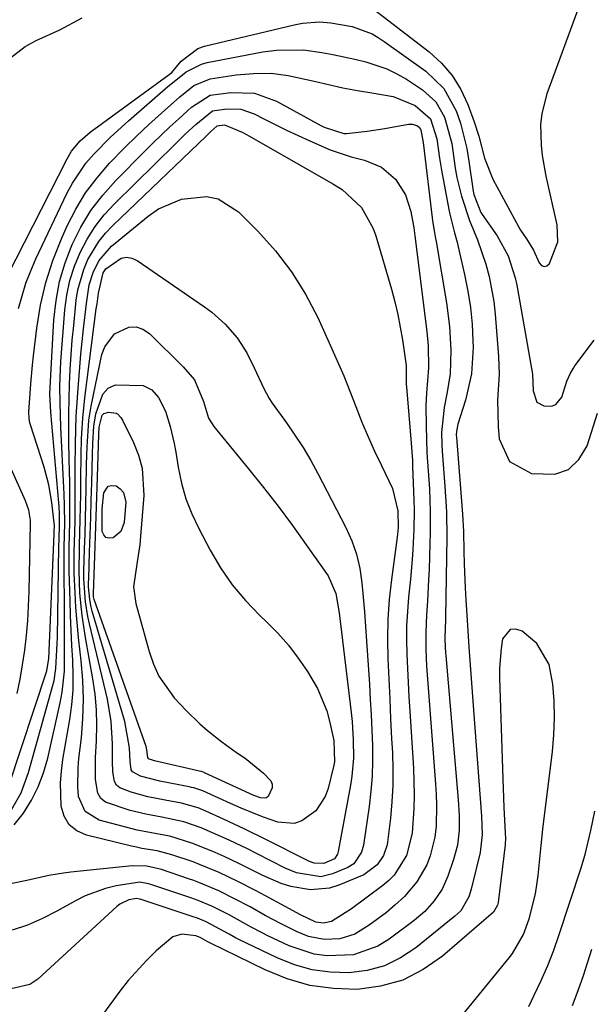
# Model space of a CAD drawing. Units: inches. Extents: x 1846715 to 1852040, y 421178 to 426500.
# Drawn here: x 1851125 to 1851227, y 422150 to 422327 of the extents above; entities that cross this region are included whole.
import ezdxf

# ---------------------------------------------------------------- set-up
doc = ezdxf.new("R2010")
doc.units = ezdxf.units.IN
doc.header["$MEASUREMENT"] = 0
doc.layers.add('7', color=7, linetype='Continuous')
doc.layers.add('8', color=7, linetype='Continuous')

msp = doc.modelspace()

# ---------------------------------------------------------------- linework, layer by layer
at = {"layer": '7', "color": 18}
for points in [[(1851185.86, 422331.17, 1714), (1851198.31, 422321.58, 1714), (1851200.51, 422319.57, 1714), (1851202.45, 422317.36, 1714), (1851203.98, 422314.85, 1714), (1851205.25, 422312.15, 1714), (1851206.42, 422308.99, 1714), (1851207.27, 422306.4, 1714), (1851208.26, 422302.44, 1714), (1851209.79, 422298.68, 1714), (1851214.44, 422290.05, 1714), (1851214.75, 422289.5, 1714), (1851215.81, 422287.92, 1714), (1851217.1, 422285.9, 1714), (1851218.1, 422283.61, 1714), (1851218.54, 422283.17, 1714), (1851218.99, 422282.97, 1714), (1851219.46, 422283.12, 1714), (1851219.95, 422283.5, 1714), (1851221.49, 422287.4, 1714), (1851221.36, 422290.48, 1714), (1851219.36, 422299.21, 1714), (1851218.69, 422302.94, 1714), (1851218.5, 422304.82, 1714), (1851218.43, 422308.6, 1714), (1851218.62, 422310.46, 1714), (1851219.57, 422314.09, 1714), (1851225.75, 422330.94, 1714)], [(1851121.92, 422319.76, 1714), (1851125.55, 422322.56, 1714), (1851127.56, 422323.67, 1714), (1851131.78, 422325.54, 1714), (1851135.83, 422327.75, 1714)], [(1851122.38, 422281.28, 1716), (1851133.11, 422302.37, 1716), (1851133.93, 422303.74, 1716), (1851135.47, 422305.57, 1716), (1851137.28, 422307.13, 1716), (1851151.49, 422317.51, 1716), (1851151.95, 422317.89, 1716), (1851153.63, 422319.92, 1716), (1851156.64, 422322.19, 1716), (1851157.86, 422322.61, 1716), (1851173.97, 422326.48, 1716), (1851175.49, 422326.77, 1716), (1851178.55, 422326.98, 1716), (1851180.62, 422326.85, 1716), (1851184.42, 422326.15, 1716), (1851188.03, 422324.82, 1716), (1851189.14, 422324.19, 1716), (1851190.22, 422323.49, 1716), (1851197.69, 422318.15, 1716), (1851200.96, 422314.98, 1716), (1851203.18, 422311, 1716), (1851203.93, 422308.77, 1716), (1851205.07, 422304.23, 1716), (1851205.47, 422301.92, 1716), (1851206.21, 422296.51, 1716), (1851206.32, 422295.9, 1716), (1851207.62, 422292.66, 1716), (1851207.85, 422292.31, 1716), (1851210.56, 422288.5, 1716), (1851212.51, 422284.86, 1716), (1851213.81, 422280.94, 1716), (1851214.1, 422279.59, 1716), (1851216.75, 422264.6, 1716), (1851216.88, 422263.6, 1716), (1851217.04, 422260.6, 1716), (1851217.7, 422258.57, 1716), (1851218.96, 422257.88, 1716), (1851220.31, 422257.86, 1716), (1851221.09, 422258.12, 1716), (1851222.17, 422259.48, 1716), (1851223.11, 422262.35, 1716), (1851223.73, 422263.78, 1716), (1851224.26, 422264.68, 1716), (1851224.55, 422265.11, 1716), (1851227.99, 422269.72, 1716)], [(1851124.37, 422275.4, 1718), (1851125.71, 422279.96, 1718), (1851126.56, 422282.18, 1718), (1851127.51, 422284.36, 1718), (1851133.09, 422296.09, 1718), (1851134.1, 422297.99, 1718), (1851136.51, 422301.54, 1718), (1851137.9, 422303.18, 1718), (1851140.94, 422306.27, 1718), (1851144.14, 422309.2, 1718), (1851151.27, 422315.36, 1718), (1851152.08, 422316.04, 1718), (1851154.57, 422318, 1718), (1851157.34, 422319.4, 1718), (1851158.35, 422319.66, 1718), (1851168.37, 422321.6, 1718), (1851170.8, 422321.93, 1718), (1851175.66, 422321.96, 1718), (1851178.99, 422321.5, 1718), (1851180.98, 422321.12, 1718), (1851184.93, 422320.29, 1718), (1851186.9, 422319.83, 1718), (1851190.7, 422318.56, 1718), (1851192.49, 422317.67, 1718), (1851194.22, 422316.66, 1718), (1851197.12, 422314.77, 1718), (1851199.48, 422312.62, 1718), (1851201.06, 422309.85, 1718), (1851202.37, 422305.09, 1718), (1851203.01, 422300.66, 1718), (1851203.31, 422298.97, 1718), (1851204.1, 422295.64, 1718), (1851205.57, 422291.22, 1718), (1851207.03, 422287.78, 1718), (1851208.48, 422283.41, 1718), (1851209.1, 422281.19, 1718), (1851209.96, 422276.69, 1718), (1851210.21, 422274.41, 1718), (1851210.79, 422266.75, 1718), (1851210.89, 422263.6, 1718), (1851210.62, 422258.89, 1718), (1851210.72, 422254.18, 1718), (1851210.92, 422251.98, 1718), (1851212.75, 422247.86, 1718), (1851216.7, 422245.69, 1718), (1851220.91, 422245.61, 1718), (1851223.38, 422246.43, 1718), (1851225.25, 422248.22, 1718), (1851226.73, 422250.68, 1718), (1851228.61, 422256.57, 1718)], [(1851131.77, 422236.51, 1722), (1851131.74, 422238.47, 1722), (1851131.67, 422239.76, 1722), (1851131.62, 422240.41, 1722), (1851130.19, 422256.77, 1722), (1851130.03, 422260.05, 1722), (1851130.74, 422273.37, 1722), (1851131.12, 422276.86, 1722), (1851131.75, 422280.29, 1722), (1851132.75, 422283.63, 1722), (1851134, 422286.92, 1722), (1851135.6, 422290.04, 1722), (1851137.41, 422293.03, 1722), (1851139.53, 422295.79, 1722), (1851141.87, 422298.42, 1722), (1851147.04, 422303.64, 1722), (1851148.56, 422305.15, 1722), (1851151.64, 422308.1, 1722), (1851153.21, 422309.54, 1722), (1851155.51, 422311.62, 1722), (1851158.86, 422313.82, 1722), (1851162.62, 422314.31, 1722), (1851166.86, 422314.15, 1722), (1851170.84, 422312.71, 1722), (1851178.81, 422308.34, 1722), (1851179.39, 422308.03, 1722), (1851182.92, 422306.89, 1722), (1851183.41, 422306.91, 1722), (1851187.16, 422307.33, 1722), (1851190.31, 422307.8, 1722), (1851194.6, 422308.6, 1722), (1851195.32, 422308.61, 1722), (1851196.19, 422308.28, 1722), (1851196.58, 422307.98, 1722), (1851196.83, 422307.56, 1722), (1851197.17, 422305.59, 1722), (1851197.21, 422305.29, 1722), (1851198.84, 422291.71, 1722), (1851198.91, 422291.17, 1722), (1851199.26, 422289.07, 1722), (1851199.45, 422288.01, 1722), (1851199.54, 422287.49, 1722), (1851201.43, 422276.46, 1722), (1851201.99, 422272.19, 1722), (1851202.21, 422267.9, 1722), (1851202.06, 422263.61, 1722), (1851201.5, 422260.04, 1722), (1851201, 422257.58, 1722), (1851200.54, 422253.11, 1722), (1851200.56, 422250.87, 1722), (1851200.62, 422249.75, 1722), (1851201.14, 422243.43, 1722), (1851201.41, 422238.82, 1722), (1851201.47, 422234.21, 1722), (1851201.25, 422219.87, 1722), (1851201.24, 422219.22, 1722), (1851201.2, 422217.93, 1722), (1851201.14, 422215.98, 1722), (1851201.18, 422214.47, 1722), (1851201.24, 422213.47, 1722), (1851201.28, 422212.97, 1722), (1851203.53, 422186.97, 1722), (1851203.69, 422184.26, 1722), (1851203.69, 422181.53, 1722), (1851203.41, 422178.85, 1722), (1851202.71, 422176.24, 1722), (1851201.66, 422173.24, 1722), (1851200.62, 422170.92, 1722), (1851199.22, 422168.8, 1722), (1851197.52, 422166.91, 1722), (1851195.58, 422165.25, 1722), (1851191.08, 422161.9, 1722), (1851189.06, 422160.66, 1722), (1851184.68, 422159.12, 1722), (1851179.93, 422158.9, 1722), (1851177.58, 422159.2, 1722), (1851173.07, 422160.72, 1722), (1851169.23, 422162.54, 1722), (1851168.22, 422163.04, 1722), (1851166.23, 422164.09, 1722), (1851162.3, 422166.3, 1722), (1851159.29, 422167.82, 1722), (1851156.71, 422168.9, 1722), (1851155.4, 422169.37, 1722), (1851148.17, 422171.76, 1722), (1851147.78, 422171.88, 1722), (1851146.21, 422172.17, 1722), (1851141.93, 422171.5, 1722), (1851140.02, 422171.04, 1722), (1851136.36, 422169.7, 1722), (1851134.61, 422168.82, 1722), (1851131.28, 422166.94, 1722), (1851128.67, 422165.61, 1722), (1851126, 422164.45, 1722), (1851123.23, 422163.54, 1722)], [(1851132.69, 422236.73, 1724), (1851132.67, 422239.92, 1724), (1851132.6, 422242.05, 1724), (1851132.55, 422243.11, 1724), (1851132, 422254.04, 1724), (1851131.84, 422258.49, 1724), (1851131.81, 422261.46, 1724), (1851131.9, 422264.42, 1724), (1851132, 422265.9, 1724), (1851132.72, 422275.16, 1724), (1851133.08, 422277.84, 1724), (1851133.62, 422280.46, 1724), (1851134.44, 422283.01, 1724), (1851135.44, 422285.51, 1724), (1851136.71, 422287.89, 1724), (1851138.14, 422290.16, 1724), (1851139.8, 422292.26, 1724), (1851141.62, 422294.25, 1724), (1851152.64, 422305.07, 1724), (1851154.45, 422306.82, 1724), (1851156.28, 422308.53, 1724), (1851159.28, 422310.98, 1724), (1851161.85, 422311.37, 1724), (1851164.38, 422311.29, 1724), (1851166.77, 422310.47, 1724), (1851168.52, 422309.56, 1724), (1851172.63, 422307.51, 1724), (1851176.79, 422305.57, 1724), (1851180.49, 422303.97, 1724), (1851184.23, 422302.72, 1724), (1851186.64, 422302.12, 1724), (1851189.72, 422300.87, 1724), (1851192.24, 422298.69, 1724), (1851194.07, 422295.84, 1724), (1851195.02, 422292.85, 1724), (1851195.55, 422289.9, 1724), (1851195.75, 422288.48, 1724), (1851197.89, 422271.26, 1724), (1851198.13, 422268.71, 1724), (1851198.19, 422264.72, 1724), (1851197.85, 422260.2, 1724), (1851197.73, 422257.93, 1724), (1851197.74, 422254.3, 1724), (1851197.91, 422249.44, 1724), (1851198.15, 422246.21, 1724), (1851198.34, 422242.98, 1724), (1851198.49, 422238.87, 1724), (1851198.49, 422235.05, 1724), (1851198.44, 422233.14, 1724), (1851198.28, 422228.44, 1724), (1851198.2, 422226.56, 1724), (1851197.99, 422222.8, 1724), (1851197.81, 422220.23, 1724), (1851197.68, 422217.16, 1724), (1851197.71, 422214.09, 1724), (1851197.85, 422211.02, 1724), (1851198.06, 422207.95, 1724), (1851199.46, 422189.85, 1724), (1851199.57, 422187.96, 1724), (1851199.62, 422186.07, 1724), (1851199.55, 422182.28, 1724), (1851199.34, 422180.28, 1724), (1851198.5, 422176.91, 1724), (1851197.86, 422175.28, 1724), (1851196.11, 422172.26, 1724), (1851193.84, 422169.6, 1724), (1851192.13, 422168.01, 1724), (1851190.64, 422166.74, 1724), (1851187.5, 422164.42, 1724), (1851184.9, 422162.83, 1724), (1851182.23, 422161.96, 1724), (1851179.37, 422161.84, 1724), (1851176.58, 422162.4, 1724), (1851174.51, 422163.25, 1724), (1851171.64, 422164.65, 1724), (1851168.79, 422166.2, 1724), (1851166.05, 422167.73, 1724), (1851163.27, 422169.2, 1724), (1851160.45, 422170.6, 1724), (1851156.85, 422172.13, 1724), (1851155.93, 422172.47, 1724), (1851155, 422172.79, 1724), (1851150.08, 422174.43, 1724), (1851147.49, 422175.04, 1724), (1851144.84, 422175.09, 1724), (1851133.81, 422173.97, 1724), (1851132.47, 422173.8, 1724), (1851129.81, 422173.35, 1724), (1851125.86, 422172.46, 1724), (1851123.21, 422171.91, 1724)], [(1851133.62, 422236.94, 1726), (1851133.63, 422239.88, 1726), (1851133.6, 422242.89, 1726), (1851133.58, 422244.38, 1726), (1851133.55, 422245.87, 1726), (1851133.44, 422251.23, 1726), (1851133.41, 422253.87, 1726), (1851133.42, 422256.51, 1726), (1851133.46, 422259.15, 1726), (1851133.54, 422261.79, 1726), (1851133.67, 422264.43, 1726), (1851133.83, 422267.06, 1726), (1851134.05, 422269.7, 1726), (1851134.3, 422272.33, 1726), (1851134.77, 422276.89, 1726), (1851135.07, 422278.78, 1726), (1851136.12, 422282.44, 1726), (1851136.86, 422284.2, 1726), (1851138.83, 422287.47, 1726), (1851140.03, 422288.94, 1726), (1851141.34, 422290.34, 1726), (1851158.15, 422306.43, 1726), (1851159.01, 422307.25, 1726), (1851160.06, 422308.2, 1726), (1851160.16, 422308.26, 1726), (1851161.48, 422308.44, 1726), (1851164.62, 422307.16, 1726), (1851165.29, 422306.8, 1726), (1851165.95, 422306.43, 1726), (1851180.93, 422297.82, 1726), (1851182.61, 422296.85, 1726), (1851186.09, 422293.57, 1726), (1851188.23, 422289.83, 1726), (1851188.71, 422288.46, 1726), (1851191.53, 422278.88, 1726), (1851192.13, 422276.63, 1726), (1851192.68, 422274.36, 1726), (1851193.51, 422269.78, 1726), (1851194.15, 422265.16, 1726), (1851194.16, 422263.21, 1726), (1851194.16, 422262.09, 1726), (1851194.18, 422261.72, 1726), (1851194.21, 422261.34, 1726), (1851195.04, 422251.19, 1726), (1851195.28, 422248.03, 1726), (1851195.31, 422247.5, 1726), (1851195.33, 422246.97, 1726), (1851195.56, 422240.97, 1726), (1851195.6, 422239.19, 1726), (1851195.57, 422235.62, 1726), (1851195.39, 422232.05, 1726), (1851195.27, 422230.27, 1726), (1851194.94, 422226.72, 1726), (1851194.6, 422223.44, 1726), (1851194.39, 422220.89, 1726), (1851194.25, 422218.33, 1726), (1851194.22, 422215.77, 1726), (1851194.27, 422213.21, 1726), (1851194.39, 422210.65, 1726), (1851194.52, 422208.08, 1726), (1851194.66, 422205.52, 1726), (1851194.82, 422202.96, 1726), (1851195.5, 422192.69, 1726), (1851195.63, 422187.85, 1726), (1851195.56, 422185.43, 1726), (1851195.25, 422181, 1726), (1851194.23, 422176.97, 1726), (1851192.01, 422173.44, 1726), (1851191.02, 422172.45, 1726), (1851189.95, 422171.55, 1726), (1851184.32, 422167.35, 1726), (1851180.69, 422165.09, 1726), (1851179.29, 422164.77, 1726), (1851177.87, 422164.97, 1726), (1851175.11, 422166.27, 1726), (1851172.36, 422167.79, 1726), (1851168.81, 422169.71, 1726), (1851167.03, 422170.65, 1726), (1851163.88, 422172.27, 1726), (1851160.47, 422173.91, 1726), (1851156.98, 422175.37, 1726), (1851155.8, 422175.81, 1726), (1851152, 422177.1, 1726), (1851149.3, 422177.8, 1726), (1851146.54, 422178.26, 1726), (1851145.63, 422178.45, 1726), (1851144.72, 422178.65, 1726), (1851136.61, 422180.63, 1726), (1851134.89, 422181.43, 1726), (1851133.5, 422182.52, 1726), (1851132.61, 422184.04, 1726), (1851132.06, 422185.85, 1726), (1851131.92, 422190.07, 1726), (1851132.08, 422192.16, 1726), (1851132.35, 422194.26, 1726), (1851133.58, 422201.43, 1726), (1851133.94, 422204.08, 1726), (1851134.18, 422206.75, 1726), (1851134.22, 422209.42, 1726), (1851134.14, 422212.1, 1726), (1851133.98, 422214.78, 1726), (1851133.84, 422217.47, 1726), (1851133.73, 422220.15, 1726), (1851133.64, 422222.84, 1726), (1851133.49, 422228.11, 1726), (1851133.49, 422232.52, 1726), (1851133.62, 422236.94, 1726)], [(1851134.55, 422237.15, 1728), (1851134.59, 422240.91, 1728), (1851134.59, 422242.92, 1728), (1851134.59, 422246.77, 1728), (1851134.62, 422251.1, 1728), (1851134.75, 422256.06, 1728), (1851135.08, 422261.02, 1728), (1851135.61, 422267.19, 1728), (1851135.82, 422269.48, 1728), (1851136.05, 422271.76, 1728), (1851136.6, 422276.32, 1728), (1851137.11, 422279.68, 1728), (1851137.78, 422281.91, 1728), (1851138.84, 422284, 1728), (1851141.12, 422286.6, 1728), (1851147.7, 422292.03, 1728), (1851149.59, 422293.33, 1728), (1851153.74, 422295.11, 1728), (1851158.21, 422295.54, 1728), (1851160.3, 422295.13, 1728), (1851163.97, 422292.82, 1728), (1851167.44, 422289.34, 1728), (1851170.63, 422285.78, 1728), (1851173.53, 422282.03, 1728), (1851176.02, 422278, 1728), (1851178.23, 422273.77, 1728), (1851180.56, 422268.67, 1728), (1851181.76, 422265.98, 1728), (1851182.92, 422263.27, 1728), (1851184.03, 422260.54, 1728), (1851185.09, 422257.8, 1728), (1851186.2, 422254.97, 1728), (1851187.3, 422252.34, 1728), (1851188.47, 422249.74, 1728), (1851189.7, 422247.17, 1728), (1851191.7, 422243, 1728), (1851192.69, 422239.02, 1728), (1851192.74, 422236.03, 1728), (1851192.61, 422234.83, 1728), (1851192.54, 422234.24, 1728), (1851191.5, 422226.63, 1728), (1851191.12, 422223.07, 1728), (1851190.86, 422219.5, 1728), (1851190.79, 422215.93, 1728), (1851190.85, 422212.34, 1728), (1851191.02, 422208.76, 1728), (1851191.19, 422205.17, 1728), (1851191.36, 422201.59, 1728), (1851191.54, 422198, 1728), (1851191.67, 422195.47, 1728), (1851191.75, 422192.53, 1728), (1851191.74, 422189.59, 1728), (1851191.58, 422186.65, 1728), (1851191.32, 422183.71, 1728), (1851190.71, 422178.91, 1728), (1851190.05, 422176.99, 1728), (1851188.94, 422175.27, 1728), (1851186.52, 422173.51, 1728), (1851182.04, 422171.65, 1728), (1851180.35, 422171.12, 1728), (1851176.91, 422170.79, 1728), (1851173.4, 422171.42, 1728), (1851171.68, 422171.95, 1728), (1851168.37, 422173.36, 1728), (1851164.17, 422175.49, 1728), (1851161.38, 422176.81, 1728), (1851159.79, 422177.53, 1728), (1851155.76, 422179.14, 1728), (1851151.62, 422180.45, 1728), (1851149.27, 422180.9, 1728), (1851145.74, 422181.56, 1728), (1851144.57, 422181.85, 1728), (1851138.86, 422183.32, 1728), (1851136.35, 422184.89, 1728), (1851135.18, 422187.61, 1728), (1851135.06, 422189.32, 1728), (1851135.09, 422192.74, 1728), (1851135.24, 422194.45, 1728), (1851135.68, 422198.17, 1728), (1851135.96, 422201.63, 1728), (1851136.08, 422205.08, 1728), (1851135.95, 422208.53, 1728), (1851135.65, 422211.98, 1728), (1851135.45, 422213.55, 1728), (1851135.16, 422216.22, 1728), (1851134.9, 422218.9, 1728), (1851134.7, 422221.58, 1728), (1851134.54, 422224.26, 1728), (1851134.4, 422227.75, 1728), (1851134.39, 422231.51, 1728), (1851134.44, 422233.39, 1728), (1851134.55, 422237.15, 1728)], [(1851136.14, 422226.76, 1732), (1851136.13, 422228.13, 1732), (1851136.26, 422232.17, 1732), (1851136.35, 422234.87, 1732), (1851136.43, 422237.58, 1732), (1851136.49, 422240.28, 1732), (1851136.54, 422242.99, 1732), (1851136.61, 422247.36, 1732), (1851136.7, 422250.54, 1732), (1851137.02, 422255.3, 1732), (1851137.44, 422257.84, 1732), (1851139.37, 422267.11, 1732), (1851139.88, 422268.53, 1732), (1851141.62, 422270.83, 1732), (1851144.22, 422272.08, 1732), (1851145.53, 422272.14, 1732), (1851146.77, 422271.69, 1732), (1851147.96, 422270.91, 1732), (1851154, 422264.89, 1732), (1851156.05, 422262.55, 1732), (1851157.7, 422258.65, 1732), (1851158.58, 422255.69, 1732), (1851159.55, 422254.17, 1732), (1851165.77, 422246.58, 1732), (1851168.46, 422243.22, 1732), (1851171.1, 422239.82, 1732), (1851173.67, 422236.37, 1732), (1851176.18, 422232.88, 1732), (1851180.12, 422227.28, 1732), (1851181.51, 422224.12, 1732), (1851182.09, 422220.66, 1732), (1851184.24, 422202.69, 1732), (1851184.41, 422201.06, 1732), (1851184.63, 422197.78, 1732), (1851184.65, 422194.5, 1732), (1851184.37, 422191.24, 1732), (1851184.13, 422189.62, 1732), (1851181.94, 422177.7, 1732), (1851181.8, 422177.21, 1732), (1851181.24, 422176.39, 1732), (1851179.32, 422175.55, 1732), (1851177.61, 422175.62, 1732), (1851176.78, 422175.91, 1732), (1851176.38, 422176.09, 1732), (1851168.91, 422179.86, 1732), (1851165.11, 422181.74, 1732), (1851161.28, 422183.53, 1732), (1851158.12, 422184.96, 1732), (1851156.69, 422185.53, 1732), (1851153.74, 422186.4, 1732), (1851150.76, 422186.92, 1732), (1851147.67, 422187.55, 1732), (1851144.63, 422188.37, 1732), (1851142.63, 422189.14, 1732), (1851142.03, 422189.64, 1732), (1851141.66, 422190.32, 1732), (1851141.34, 422192.03, 1732), (1851141.26, 422193.87, 1732), (1851141.27, 422197.04, 1732), (1851141.06, 422201.1, 1732), (1851140.36, 422205.1, 1732), (1851137.13, 422218.67, 1732), (1851136.84, 422219.99, 1732), (1851136.42, 422222.64, 1732), (1851136.14, 422226.76, 1732)], [(1851136.99, 422225.31, 1734), (1851136.99, 422226.06, 1734), (1851137, 422226.8, 1734), (1851137.17, 422231.55, 1734), (1851137.28, 422234.67, 1734), (1851137.38, 422237.79, 1734), (1851137.47, 422240.91, 1734), (1851137.54, 422244.03, 1734), (1851137.66, 422249.21, 1734), (1851137.72, 422251.13, 1734), (1851137.9, 422254.21, 1734), (1851138.28, 422256.46, 1734), (1851139.52, 422260.01, 1734), (1851140.49, 422261.1, 1734), (1851141.82, 422261.68, 1734), (1851146.81, 422261.55, 1734), (1851148.36, 422260.76, 1734), (1851149.59, 422259.4, 1734), (1851150.83, 422256.91, 1734), (1851151.66, 422254.18, 1734), (1851152.4, 422251.11, 1734), (1851152.69, 422249.56, 1734), (1851153.13, 422246.86, 1734), (1851153.74, 422243.99, 1734), (1851154.52, 422241.18, 1734), (1851155.58, 422238.46, 1734), (1851156.81, 422235.81, 1734), (1851158.85, 422231.92, 1734), (1851160.74, 422228.72, 1734), (1851162.83, 422225.66, 1734), (1851165.21, 422222.84, 1734), (1851167.79, 422220.16, 1734), (1851169, 422219.03, 1734), (1851171.04, 422216.96, 1734), (1851172.97, 422214.8, 1734), (1851174.72, 422212.5, 1734), (1851176.37, 422210.11, 1734), (1851178.2, 422207, 1734), (1851179.86, 422202.99, 1734), (1851180.44, 422200.89, 1734), (1851181.16, 422197.69, 1734), (1851181.25, 422193.81, 1734), (1851181.13, 422193.26, 1734), (1851180.11, 422189.06, 1734), (1851179.58, 422187.57, 1734), (1851177.9, 422185, 1734), (1851175.4, 422183.2, 1734), (1851174.01, 422182.76, 1734), (1851171.05, 422182.99, 1734), (1851168.28, 422183.95, 1734), (1851164.44, 422185.47, 1734), (1851162.55, 422186.31, 1734), (1851158.34, 422188.25, 1734), (1851157.55, 422188.59, 1734), (1851155.93, 422189.14, 1734), (1851155.51, 422189.24, 1734), (1851155.1, 422189.33, 1734), (1851149.8, 422190.35, 1734), (1851146.34, 422191.26, 1734), (1851144.88, 422192.03, 1734), (1851144.67, 422192.42, 1734), (1851144.45, 422193.9, 1734), (1851144.32, 422196.32, 1734), (1851143.51, 422201.07, 1734), (1851137.64, 422220.96, 1734), (1851137.46, 422221.65, 1734), (1851137.19, 422223.04, 1734), (1851136.99, 422225.31, 1734)], [(1851138.33, 422238, 1736), (1851138.45, 422241.54, 1736), (1851138.57, 422245.08, 1736), (1851138.82, 422252.82, 1736), (1851138.88, 422254.03, 1736), (1851139.42, 422256.19, 1736), (1851139.71, 422256.52, 1736), (1851140.61, 422256.78, 1736), (1851141.92, 422256.58, 1736), (1851142.17, 422256.43, 1736), (1851142.79, 422255.8, 1736), (1851143.1, 422255.29, 1736), (1851145.06, 422251.31, 1736), (1851145.97, 422249.01, 1736), (1851146.62, 422246.66, 1736), (1851146.9, 422241.77, 1736), (1851146.34, 422234.44, 1736), (1851146.19, 422232.9, 1736), (1851145.72, 422229.85, 1736), (1851145.09, 422225.32, 1736), (1851145.51, 422222.33, 1736), (1851147.86, 422213.66, 1736), (1851148.65, 422211.4, 1736), (1851149.64, 422209.24, 1736), (1851152.39, 422205.36, 1736), (1851154.53, 422203.05, 1736), (1851157, 422200.68, 1736), (1851158.42, 422199.46, 1736), (1851160.98, 422197.43, 1736), (1851163.64, 422195.53, 1736), (1851165.15, 422194.47, 1736), (1851168.45, 422191.8, 1736), (1851169.79, 422190.39, 1736), (1851170.03, 422189.8, 1736), (1851170.02, 422189.17, 1736), (1851169.29, 422187.57, 1736), (1851169.02, 422187.37, 1736), (1851168.69, 422187.28, 1736), (1851167.92, 422187.38, 1736), (1851166.75, 422187.79, 1736), (1851157.86, 422191.88, 1736), (1851157.78, 422191.92, 1736), (1851157.62, 422191.98, 1736), (1851157.29, 422192.08, 1736), (1851157.21, 422192.1, 1736), (1851148.85, 422193.99, 1736), (1851148.46, 422194.1, 1736), (1851147.9, 422194.3, 1736), (1851147.74, 422194.43, 1736), (1851147.66, 422194.62, 1736), (1851147.48, 422196.01, 1736), (1851147.41, 422196.29, 1736), (1851147.32, 422196.56, 1736), (1851137.99, 422223.02, 1736), (1851137.88, 422223.54, 1736), (1851137.85, 422223.99, 1736), (1851137.85, 422224.13, 1736), (1851138.09, 422230.92, 1736), (1851138.21, 422234.46, 1736), (1851138.33, 422238, 1736)], [(1851124.1, 422206.1, 1718), (1851124.64, 422208.69, 1718), (1851125.09, 422211.31, 1718), (1851125.48, 422213.93, 1718), (1851125.78, 422216.57, 1718), (1851126.02, 422219.21, 1718), (1851126.18, 422221.86, 1718), (1851126.28, 422224.51, 1718), (1851126.53, 422236.74, 1718), (1851126.51, 422237.33, 1718), (1851126.21, 422239.1, 1718), (1851125.62, 422240.8, 1718), (1851125.39, 422241.35, 1718), (1851122.05, 422248.84, 1718)], [(1851142.76, 422235.26, 1738), (1851141.39, 422234.14, 1738), (1851140.69, 422234.08, 1738), (1851140.11, 422234.22, 1738), (1851139.72, 422234.67, 1738), (1851139.45, 422235.31, 1738), (1851139.4, 422239.33, 1738), (1851139.75, 422242.26, 1738), (1851140.52, 422243.42, 1738), (1851141.16, 422243.57, 1738), (1851141.92, 422243.49, 1738), (1851142.68, 422242.95, 1738), (1851143.26, 422242.3, 1738), (1851143.66, 422240.55, 1738), (1851143.36, 422236.93, 1738), (1851142.76, 422235.26, 1738)], [(1851122.92, 422184.92, 1722), (1851124.85, 422188.28, 1722), (1851126.19, 422191.9, 1722), (1851130.5, 422207.37, 1722), (1851130.76, 422208.45, 1722), (1851131.11, 422210.64, 1722), (1851131.33, 422215.1, 1722), (1851131.36, 422216.21, 1722), (1851131.65, 422232.57, 1722), (1851131.68, 422233.89, 1722), (1851131.77, 422236.51, 1722)], [(1851123.58, 422182.49, 1724), (1851125.29, 422184.58, 1724), (1851126.7, 422186.91, 1724), (1851127.93, 422189.32, 1724), (1851128.87, 422191.86, 1724), (1851129.62, 422194.49, 1724), (1851131.86, 422204.47, 1724), (1851132.22, 422206.35, 1724), (1851132.62, 422210.12, 1724), (1851132.66, 422213.94, 1724), (1851132.63, 422217.76, 1724), (1851132.62, 422219.67, 1724), (1851132.56, 422230.34, 1724), (1851132.57, 422232.47, 1724), (1851132.69, 422236.73, 1724)], [(1851203.1, 422146.8, 1718), (1851212.68, 422158.57, 1718), (1851213.28, 422159.36, 1718), (1851215.31, 422162.78, 1718), (1851216.33, 422165.58, 1718), (1851217.42, 422170.09, 1718), (1851217.68, 422171.72, 1718), (1851217.9, 422173.37, 1718), (1851218.48, 422178.79, 1718), (1851218.65, 422180.5, 1718), (1851218.79, 422181.78, 1718), (1851218.84, 422182.21, 1718), (1851220.49, 422195.67, 1718), (1851220.76, 422198.7, 1718), (1851220.89, 422201.74, 1718), (1851220.8, 422204.78, 1718), (1851220.57, 422207.82, 1718), (1851219.89, 422211.37, 1718), (1851217.69, 422215.12, 1718), (1851215.04, 422217.37, 1718), (1851213.88, 422217.7, 1718), (1851212.89, 422217.63, 1718), (1851211.52, 422215.95, 1718), (1851211.25, 422214.21, 1718), (1851210.99, 422210.71, 1718), (1851210.99, 422208.94, 1718), (1851211.56, 422190.75, 1718), (1851211.69, 422187.34, 1718), (1851211.76, 422185.64, 1718), (1851211.99, 422181.08, 1718), (1851212.02, 422179.98, 1718), (1851211.99, 422179.16, 1718), (1851211.96, 422178.89, 1718), (1851210.7, 422168.53, 1718), (1851210.61, 422168.05, 1718), (1851209.91, 422166.8, 1718), (1851200.72, 422158.88, 1718), (1851197.23, 422156.45, 1718), (1851193.55, 422154.55, 1718), (1851189.55, 422153.44, 1718), (1851185.35, 422152.84, 1718), (1851181.05, 422153.01, 1718), (1851176.84, 422153.58, 1718), (1851172.75, 422154.77, 1718), (1851168.76, 422156.38, 1718), (1851158.95, 422161.19, 1718), (1851158.35, 422161.51, 1718), (1851157.09, 422162.2, 1718), (1851156.31, 422162.5, 1718), (1851153.75, 422162.79, 1718), (1851152.16, 422162.32, 1718), (1851149.16, 422159.79, 1718), (1851147.39, 422158.1, 1718), (1851144.11, 422154.49, 1718), (1851142.61, 422152.57, 1718), (1851138.35, 422146.75, 1718)], [(1851224.08, 422149.96, 1722), (1851225.15, 422152.65, 1722), (1851226.1, 422155.38, 1722), (1851227.56, 422160.09, 1722)]]:
    msp.add_polyline3d(points, dxfattribs=at)
at = {"layer": '8', "color": 18}
for points in [[(1851130.84, 422236.3, 1720), (1851130.39, 422240.51, 1720), (1851129.81, 422243.7, 1720), (1851128.96, 422246.83, 1720), (1851126.53, 422254.47, 1720), (1851126.43, 422254.85, 1720), (1851126.29, 422255.62, 1720), (1851126.24, 422256.8, 1720), (1851126.27, 422257.58, 1720), (1851126.57, 422261.85, 1720), (1851126.87, 422265.21, 1720), (1851127.06, 422266.89, 1720), (1851127.65, 422271.9, 1720), (1851128.33, 422276.03, 1720), (1851129.26, 422280.1, 1720), (1851130.55, 422284.06, 1720), (1851132.09, 422287.95, 1720), (1851133.12, 422290.26, 1720), (1851134.69, 422293.31, 1720), (1851136.45, 422296.23, 1720), (1851138.5, 422298.95, 1720), (1851140.74, 422301.54, 1720), (1851143.45, 422304.31, 1720), (1851145.62, 422306.43, 1720), (1851147.83, 422308.51, 1720), (1851150.08, 422310.55, 1720), (1851153.4, 422313.49, 1720), (1851155.95, 422315.55, 1720), (1851158.89, 422316.77, 1720), (1851163.57, 422317.46, 1720), (1851166.7, 422317.72, 1720), (1851169.83, 422317.74, 1720), (1851172.93, 422317.37, 1720), (1851177.6, 422316.33, 1720), (1851180.18, 422315.7, 1720), (1851182.77, 422315.12, 1720), (1851185.38, 422314.63, 1720), (1851188, 422314.2, 1720), (1851191.79, 422313.55, 1720), (1851195.76, 422311.96, 1720), (1851198.53, 422309.53, 1720), (1851199.69, 422305.95, 1720), (1851200.15, 422302.48, 1720), (1851200.52, 422300.28, 1720), (1851201.82, 422293.25, 1720), (1851202, 422292.4, 1720), (1851202.88, 422289.02, 1720), (1851203.32, 422287.33, 1720), (1851203.53, 422286.48, 1720), (1851204.69, 422281.51, 1720), (1851205.27, 422278.56, 1720), (1851205.74, 422275.6, 1720), (1851206.02, 422272.62, 1720), (1851206.18, 422269.62, 1720), (1851206.2, 422268.48, 1720), (1851205.91, 422263.65, 1720), (1851204.82, 422258.94, 1720), (1851203.45, 422254.6, 1720), (1851203.2, 422253.27, 1720), (1851203.18, 422252.59, 1720), (1851203.2, 422252.26, 1720), (1851204.33, 422238.4, 1720), (1851204.47, 422235.29, 1720), (1851204.55, 422231.7, 1720), (1851204.62, 422229.52, 1720), (1851204.8, 422225.16, 1720), (1851204.92, 422222.99, 1720), (1851205.15, 422219.3, 1720), (1851205.47, 422214.46, 1720), (1851205.64, 422212.04, 1720), (1851206, 422207.2, 1720), (1851206.36, 422202.36, 1720), (1851206.54, 422199.95, 1720), (1851207.75, 422184.04, 1720), (1851207.86, 422180.76, 1720), (1851207.47, 422177.53, 1720), (1851205.88, 422170.9, 1720), (1851205.44, 422169.52, 1720), (1851203.98, 422167.04, 1720), (1851202.95, 422166.04, 1720), (1851195.93, 422160.36, 1720), (1851193.16, 422158.54, 1720), (1851190.25, 422157.11, 1720), (1851187.12, 422156.27, 1720), (1851183.84, 422155.83, 1720), (1851180.49, 422155.95, 1720), (1851177.21, 422156.39, 1720), (1851174.03, 422157.31, 1720), (1851170.91, 422158.54, 1720), (1851164.06, 422161.86, 1720), (1851163.46, 422162.16, 1720), (1851162.28, 422162.8, 1720), (1851158.13, 422165.04, 1720), (1851156.58, 422165.68, 1720), (1851155.79, 422165.96, 1720), (1851146.26, 422169.1, 1720), (1851146.13, 422169.14, 1720), (1851145.59, 422169.24, 1720), (1851144.23, 422168.97, 1720), (1851142.58, 422168.19, 1720), (1851142.09, 422167.81, 1720), (1851127.83, 422154.71, 1720), (1851126.41, 422153.73, 1720), (1851123.07, 422152.99, 1720)], [(1851135.49, 422237.36, 1730), (1851135.56, 422241.95, 1730), (1851135.58, 422244.66, 1730), (1851135.66, 422249.07, 1730), (1851135.73, 422251.95, 1730), (1851135.93, 422255.66, 1730), (1851136.32, 422259.36, 1730), (1851138.37, 422275.33, 1730), (1851138.5, 422276.28, 1730), (1851138.77, 422278.18, 1730), (1851139.63, 422281.82, 1730), (1851140.11, 422282.55, 1730), (1851142.87, 422284.44, 1730), (1851143.82, 422284.64, 1730), (1851144.78, 422284.47, 1730), (1851145.74, 422284.06, 1730), (1851157.84, 422275.74, 1730), (1851159.15, 422274.77, 1730), (1851161.57, 422272.61, 1730), (1851163.71, 422270.16, 1730), (1851165.46, 422267.44, 1730), (1851166.78, 422264.73, 1730), (1851168.52, 422261.03, 1730), (1851169.49, 422259.24, 1730), (1851170.04, 422258.39, 1730), (1851172.59, 422254.84, 1730), (1851174.13, 422252.63, 1730), (1851175.6, 422250.37, 1730), (1851176.97, 422248.05, 1730), (1851178.27, 422245.69, 1730), (1851183.29, 422236.01, 1730), (1851184.36, 422233.62, 1730), (1851185.23, 422231.18, 1730), (1851185.81, 422228.65, 1730), (1851186.2, 422226.06, 1730), (1851186.42, 422223.44, 1730), (1851186.63, 422220.81, 1730), (1851186.83, 422218.17, 1730), (1851187.01, 422215.54, 1730), (1851187.53, 422207.8, 1730), (1851187.7, 422205.04, 1730), (1851187.85, 422202.29, 1730), (1851187.97, 422199.53, 1730), (1851188.08, 422196.77, 1730), (1851188.1, 422194.02, 1730), (1851188.02, 422191.27, 1730), (1851187.8, 422188.53, 1730), (1851187.47, 422185.79, 1730), (1851186.46, 422178.81, 1730), (1851186.14, 422177.57, 1730), (1851184.74, 422175.47, 1730), (1851183.66, 422174.82, 1730), (1851180.89, 422173.67, 1730), (1851178.77, 422173.14, 1730), (1851174.43, 422173.84, 1730), (1851172.37, 422174.72, 1730), (1851167.23, 422177.33, 1730), (1851165.59, 422178.15, 1730), (1851162.29, 422179.73, 1730), (1851159.31, 422181.08, 1730), (1851157.26, 422181.94, 1730), (1851154.12, 422183.03, 1730), (1851150.17, 422183.87, 1730), (1851147.29, 422184.4, 1730), (1851144.44, 422185.1, 1730), (1851140.05, 422186.56, 1730), (1851139.19, 422187.26, 1730), (1851138.64, 422188.22, 1730), (1851138.2, 422190.68, 1730), (1851138.2, 422194.62, 1730), (1851138.4, 422197.6, 1730), (1851138.47, 422200.41, 1730), (1851138.41, 422203.2, 1730), (1851138.15, 422205.98, 1730), (1851137.76, 422208.76, 1730), (1851136.41, 422216.19, 1730), (1851135.81, 422220.17, 1730), (1851135.43, 422224.17, 1730), (1851135.27, 422228.2, 1730), (1851135.33, 422232.22, 1730), (1851135.35, 422232.78, 1730), (1851135.49, 422237.36, 1730)], [(1851122.58, 422189.34, 1720), (1851129.48, 422210.21, 1720), (1851129.78, 422212.07, 1720), (1851129.8, 422212.35, 1720), (1851130.78, 422234.79, 1720), (1851130.81, 422235.3, 1720), (1851130.84, 422236.3, 1720)], [(1851216.22, 422149.77, 1720), (1851217.23, 422151.82, 1720), (1851218.49, 422154.49, 1720), (1851219.67, 422157.2, 1720), (1851220.73, 422159.95, 1720), (1851221.71, 422162.73, 1720), (1851225.61, 422174.6, 1720), (1851226.37, 422177.15, 1720), (1851227.4, 422181.47, 1720), (1851228.15, 422184.95, 1720)]]:
    msp.add_polyline3d(points, dxfattribs=at)

doc.saveas('drawing.dxf')
